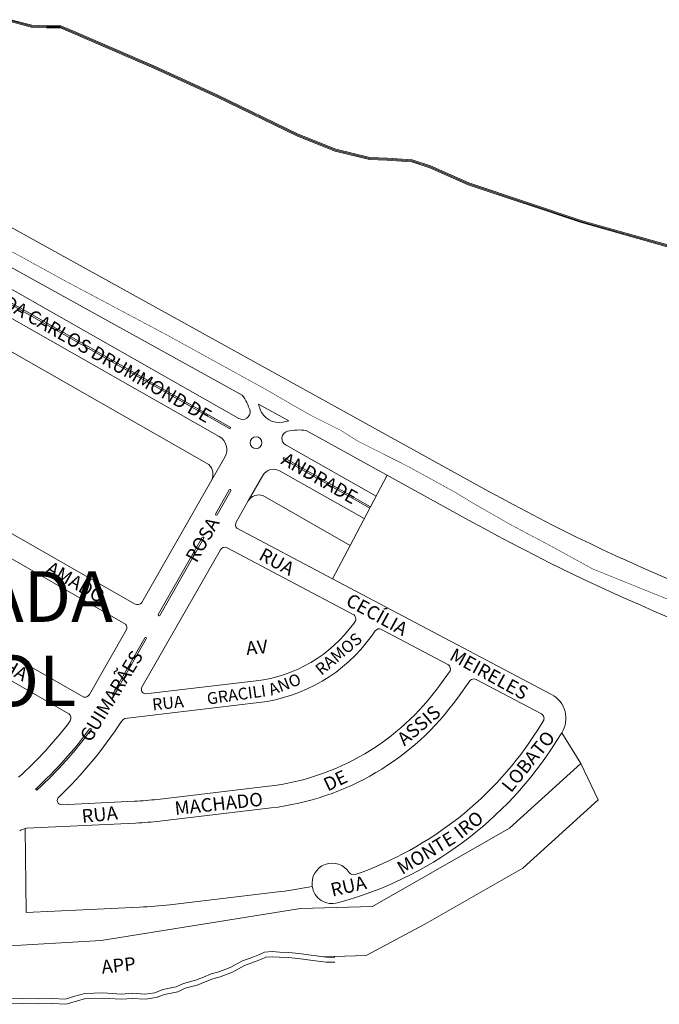
# Model space of a CAD drawing. Extents: x 394629 to 415711, y 7526304 to 7554732.
# Drawn here: x 403374 to 403754, y 7543677 to 7544262 of the extents above; entities that cross this region are included whole.
import ezdxf

# ---------------------------------------------------------------- set-up
doc = ezdxf.new("R2010")
doc.units = 0
doc.header["$LTSCALE"] = 2
for name, color, linetype in [('PROVISORIO', 2, 'Continuous'), ('QD_POLY_EXPLOD', 252, 'Continuous'), ('TXT_BAIRROS_P', 4, 'Continuous'), ('Unknown_Line_Type', 7, 'Continuous')]:
    doc.layers.add(name, color=color, linetype=linetype)
doc.styles.add('STYLE-INTL_ENGINEERING', font='simplex.shx')
doc.styles.add('VERDANA', font='verdana.ttf')

# ---------------------------------------------------------------- blocks, each defined once
blk = doc.blocks.new('MUNICÍPIO')
at = {"layer": 'QD_POLY_EXPLOD', "lineweight": 0}
for p, q in [((965.2638, -298.31734, -488.92), (659.5146, -129.45301, -488.92)), ((818.68897, -241.12602, -488.92), (649.4586, -147.66062, -488.92)), ((798.83008, -282.44887), (624.35486, -182.84616)), ((955.20779, -316.52494, -488.92), (856.74855, -262.14621, -488.92)), ((608.35912, -281.66819), (754.64994, -365.16733)), ((759.05804, -364.22913), (800.57053, -291.5024)), ((822.28152, -303.89728), (830.8939, -288.80905)), ((904.82358, -288.6979), (882.80278, -330.38639)), ((749.38938, -377.13329), (601.48099, -292.71088)), ((822.28152, -303.89728), (815.08376, -316.5072)), ((882.80278, -330.38639), (830.9628, -300.79248)), ((815.41952, -320.15132), (872.33005, -350.21275)), ((805.65989, -333.01711), (759.05107, -414.6722)), ((884.5473, -371.36836), (809.64289, -331.80216)), ((872.33005, -350.21275), (882.80278, -330.38639)), ((576.66365, -336.11711), (724.60308, -420.55723)), ((715.55621, -430.36206), (570.20567, -347.39961)), ((1002.48482, -418.96344), (872.33005, -350.21275)), ((884.89915, -376.72109), (885.58118, -375.77328)), ((727.82717, -418.94323), (749.68097, -380.65703)), ((897.67198, -381.22794), (895.45116, -384.31418)), ((940.78628, -401.07506), (901.50826, -380.32752)), ((936.03582, -413.51839), (941.82016, -405.47998)), ((761.13993, -418.64295), (826.91731, -410.87363)), ((953.91096, -410.93463), (946.58783, -421.11148)), ((996.41296, -430.45833), (957.74724, -410.03422)), ((828.44221, -423.78389), (748.90801, -433.17809)), ((994.23088, -439.95583), (997.5469, -434.71507)), ((1005.21648, -446.90683), (1008.5325, -441.66608)), ((1008.5325, -441.66608), (1019.81972, -459.95651)), ((1019.81972, -459.95651), (977.47241, -498.40305)), ((1019.81972, -459.95651), (977.47241, -498.40305)), ((1030.12953, -481.47353), (1019.81972, -459.95651)), ((768.24587, -481.24157), (834.3072, -473.43872)), ((711.203, -484.42423), (754.71715, -482.36004)), ((985.34587, -522.132), (1030.12953, -481.47353)), ((835.8321, -486.34897), (769.77077, -494.15182)), ((755.33314, -495.34544), (690.51393, -498.42028)), ((689.60571, -498.61105), (690.2217, -548.49037)), ((689.60571, -498.61105), (690.2217, -548.49037)), ((977.47241, -498.40305), (896.01294, -544.89787)), ((977.47241, -498.40305), (896.01294, -544.89787)), ((927.1654, -555.29464), (985.34587, -522.132)), ((775.63576, -543.80665), (841.69709, -536.0038)), ((775.63576, -543.80665), (841.69709, -536.0038)), ((690.2217, -548.49037), (757.70234, -545.28927)), ((690.2217, -548.49037), (757.70234, -545.28927)), ((853.24122, -546.07983), (734.90205, -565.04989)), ((853.24122, -546.07983), (734.90205, -565.04989)), ((896.01294, -544.89787), (853.24122, -546.07983)), ((896.01294, -544.89787), (853.24122, -546.07983)), ((892.23106, -573.93023), (927.1654, -555.29464)), ((734.90205, -565.04989), (558.85365, -575.46171)), ((734.90205, -565.04989), (558.85365, -575.46171)), ((828.98452, -573.33667), (831.98284, -571.9748)), ((831.98284, -571.9748), (836.45123, -571.69573)), ((836.45123, -571.69573), (840.81824, -571.93817)), ((840.81824, -571.93817), (846.29141, -572.17595)), ((846.29141, -572.17595), (852.24431, -572.88977)), ((852.24431, -572.88977), (861.00362, -573.90918)), ((811.58047, -581.08599), (818.85966, -577.09714)), ((818.85966, -577.09714), (824.88948, -574.92802)), ((824.88948, -574.92802), (828.98452, -573.33667)), ((861.00362, -573.90918), (866.89496, -574.7268)), ((866.89496, -574.7268), (892.23106, -573.93023)), ((800.18998, -584.93647), (804.6747, -583.75717)), ((804.6747, -583.75717), (811.58047, -581.08599)), ((779.39227, -592.62773), (783.75563, -590.56243)), ((783.75563, -590.56243), (790.88376, -588.66301)), ((790.88376, -588.66301), (795.60013, -586.86762)), ((795.60013, -586.86762), (800.18998, -584.93647)), ((719.2781, -598.2433), (725.03836, -596.49146)), ((725.03836, -596.49146), (735.86319, -596.24563)), ((735.86319, -596.24563), (746.89816, -596.92556)), ((746.89816, -596.92556), (753.20912, -596.45843)), ((753.20912, -596.45843), (760.82207, -596.91947)), ((760.82207, -596.91947), (766.73613, -596.07524)), ((766.73613, -596.07524), (771.55941, -594.23915)), ((771.55941, -594.23915), (779.39227, -592.62773)), ((676.68499, -599.28485), (687.943, -599.51922)), ((687.943, -599.51922), (697.68976, -599.75111)), ((697.68976, -599.75111), (706.16158, -599.51596)), ((706.16158, -599.51596), (713.48225, -599.95931)), ((713.48225, -599.95931), (719.2781, -598.2433))]:
    blk.add_line(p, q, dxfattribs=at)
at = {"layer": 'QD_POLY_EXPLOD', "lineweight": 0, "flags": 128}
for points in [[(1071.13265, -153.07023), (1020.34005, -138.69881), (952.88523, -116.23314), (930.11165, -106.13104), (919.42742, -102.57265), (904.68, -101.67965), (894.28924, -101.22824), (873.96655, -96.26473), (851.43577, -87.26015), (803.33365, -63.90346), (766.04301, -46.84523), (719.30963, -26.64138), (710.61895, -22.93972), (702.37267, -22.93972), (693.37762, -22.65887), (680.76505, -19.29841)], [(1071.30209, -152.49462), (1020.51662, -138.12522), (953.10217, -115.67299), (930.32859, -105.57089), (919.54229, -101.97851), (904.71116, -101.08044), (894.37425, -100.63137), (874.14996, -95.69189), (851.67846, -86.711), (803.58952, -63.36071), (766.28688, -46.29699), (719.54624, -26.09001), (710.74141, -22.33972), (702.38203, -22.33972), (693.46536, -22.06132), (680.9263, -18.72044)], [(1071.47153, -151.91901), (1020.69318, -137.55162), (953.31911, -115.11284), (930.54553, -105.01074), (919.65717, -101.38436), (904.74231, -100.48123), (894.45926, -100.0345), (874.33338, -95.11905), (851.92114, -86.16185), (803.84539, -62.81796), (766.53075, -45.74875), (719.78285, -25.53863), (710.86386, -21.73972), (702.39139, -21.73972), (693.55311, -21.46377), (681.08755, -18.14247)], [(844.79783, -270.92845), (898.21016, -301.21803)], [(808.32826, -277.91146), (800.57053, -291.5024)], [(843.24439, -279.24434), (894.47196, -308.29497)], [(843.71171, -278.35975), (894.93924, -307.41036)], [(841.14494, -286.25887), (891.20104, -314.4873)], [(768.73631, -371.48034), (794.87041, -325.69541)], [(769.6048, -371.97605), (795.7551, -326.16272)], [(676.68499, -599.28485), (687.943, -599.51922), (697.68976, -599.75111), (706.16158, -599.51596), (713.48225, -599.95931), (719.2781, -598.2433), (725.03836, -596.49146), (735.86319, -596.24563), (746.89816, -596.92556), (753.20912, -596.45843), (760.82207, -596.91947), (766.73613, -596.07524), (771.55941, -594.23915), (779.39227, -592.62773), (783.75563, -590.56243), (790.88376, -588.66301), (795.60013, -586.86762), (800.18998, -584.93647), (804.6747, -583.75717), (811.58047, -581.08599), (818.85966, -577.09714), (824.88948, -574.92802), (828.98452, -573.33667), (831.98284, -571.9748), (836.45123, -571.69573), (840.81824, -571.93817), (846.29141, -572.17595), (852.24431, -572.88977), (861.00362, -573.90918), (868.6609, -574.97189), (873.67357, -574.97189)], [(676.65376, -602.28485), (687.87611, -602.51848), (697.69571, -602.75211), (706.11243, -602.51848), (713.82779, -602.98573), (720.1404, -601.11673), (725.51771, -599.48135), (735.80489, -599.24772), (746.91672, -599.93239), (753.22926, -599.46514), (760.94462, -599.93239), (767.49102, -598.99789), (772.40075, -597.12889), (780.3499, -595.49355), (784.79212, -593.39092), (791.8061, -591.52192), (796.71583, -589.65292), (801.15798, -587.78391), (805.6002, -586.61579), (812.84798, -583.81232), (820.09575, -579.84069), (825.94071, -577.73806), (830.14907, -576.10268), (832.72084, -574.93456), (836.46162, -574.70093), (840.66998, -574.93456), (846.04736, -575.16818), (851.89232, -575.86906), (860.62397, -576.88524), (868.45372, -577.97189), (873.67357, -577.97189)]]:
    blk.add_lwpolyline(points, dxfattribs=at)
for points in [[(635.50306, -152.03664, -0.006841644), (651.96081, -161.57255), (816.61243, -254.94479)], [(632.74347, -159.66321, -0.006392312), (647.93435, -168.48602), (811.02422, -260.97261)], [(633.08847, -158.70975, -0.006449069), (648.43768, -167.62185), (811.51751, -260.10275)], [(630.32809, -166.3385, -0.005990183), (644.41081, -174.53509), (805.03334, -265.66084)], [(741.73884, -418.69978, 0.004403681), (743.95099, -414.90234), (760.80466, -385.37599)], [(742.59845, -419.21073, 0.004403681), (744.81947, -415.39807), (761.67315, -385.8717)], [(696.11474, -474.90345, 0.047927553), (727.99871, -439.39558)]]:
    blk.add_lwpolyline(points, format="xyb", dxfattribs=at)
for points in [[(828.26683, -246.41584, -0.023113571), (829.26952, -249.58771, 0.372802103), (842.79547, -257.15394, -0.024857609), (846.2852, -256.36733)], [(811.85979, -297.94854, 0.999987211), (810.9913, -297.45283), (802.82252, -311.76392, 0.999969854), (803.691, -312.25964)]]:
    blk.add_lwpolyline(points, format="xyb", close=True, dxfattribs=at)
at = {"layer": 'QD_POLY_EXPLOD', "lineweight": 0}
blk.add_circle((826.89323, -269.39696), 3.5, dxfattribs=at)
for centre, radius, start, end in [((794.46941, -258.8489), 30.01146, 16.16185978, 36.19512849), ((818.85639, -251.0722), 4.47575, 239.90996435, 7.40754335), ((811.21386, -260.50254), 0.50688, 248.02927459, 49.43616759), ((846.64122, -266.91699), 4.41474, 104.56093965, 245.31976157), ((852.44658, -291.83616), 30, 81.75541664, 103.32702682), ((800.50037, -273.44844), 9.01079, 330.31065189, 59.79733764), ((843.55045, -278.8403), 0.50688, 71.44957763, 232.85647058), ((793.10831, -288.24288), 8.14305, 336.40414864, 45.3594501), ((837.28129, -292.60634), 7.43089, 58.67148929, 149.2686225), ((828.57375, -307.8017), 7.40518, 71.17862942, 148.17979094), ((1540.38978, 743.01751, -488.92), 1189.6, 241.088267, 254.11717216), ((818.25632, -318.05242), 3.52886, 154.03120253, 216.49714374), ((1540.38978, 743.01751, -488.92), 1210.4, 241.088267, 254.11717216), ((795.31275, -325.92907), 0.5, 332.15597526, 152.15597508), ((808.37428, -334.7795), 3.23634, 66.92156313, 147.00524799), ((756.27417, -361.97399), 3.58267, 243.04078021, 320.98996744), ((769.17056, -371.72819), 0.5, 150.28314564, 330.28222629), ((883.1461, -374.02103), 3, 324.26169049, 62.15597518), ((746.89244, -379.11384), 3.18705, 331.03959204, 38.42129111), ((817.12277, -327.95007), 83.5, 276.73629611, 324.26169049), ((900.10706, -382.98019), 3, 62.15597519, 144.26169049), ((761.23891, -385.62384), 0.5, 330.28335608, 150.28335608), ((817.12277, -327.95007), 96.5, 276.73629611, 324.26169049), ((939.38508, -403.72772), 3, 324.26169056, 62.15597518), ((761.55544, -415.88956), 2.78457, 154.07592346, 261.41830722), ((817.12277, -327.95007), 146.5, 276.73629611, 324.26169056), ((956.34604, -412.68689), 3, 90.00004858, 144.26169056), ((956.34604, -412.68689), 3, 62.15597518, 90.00004857), ((725.13226, -417.58715), 3.01686, 259.89750949, 269.99999999), ((725.13226, -417.58715), 3.01686, 270, 333.28837254), ((742.16864, -418.95525), 0.5, 149.27298347, 329.27298359), ((995.01176, -433.11099), 16, 327.67691194, 62.15597518), ((817.12277, -327.95007), 159.5, 276.73629611, 324.26169056), ((713.52953, -433.04942), 3.36591, 331.71310596, 52.97805306), ((995.01176, -433.11099), 3, 327.67691192, 62.15597518), ((531.65139, -295.66708), 231.26028, 311.76505109, 323.06156028), ((527.26578, -291.21818), 262.5, 314.01744586, 326.74727205), ((752.54826, -439.21732), 7.05151, 121.08023312, 144.82978627), ((527.26578, -291.21818), 250.5, 312.59014381, 323.56593114), ((728.40098, -439.69252), 0.5, 323.56593127, 143.565931), ((817.19365, -327.93766), 209.5, 289.10254495, 327.67691192), ((818.21988, -329.3296), 220.88942, 284.96927559, 327.83968664), ((696.45312, -475.27156), 0.5, 125.17515692, 318.29630608), ((711.22821, -481.9335), 2.49085, 128.69189161, 269.42016961), ((745.54834, -289.07739), 193.5, 272.71591972, 276.73629611), ((745.54834, -289.07739), 206.5, 272.71591973, 276.73629611), ((692.37254, -509.52632), 11.26048, 104.22389667, 121.93400324), ((692.37254, -509.52632), 11.26048, 99.50051005, 104.22389676), ((872.13225, -531.14209), 12, 32.57246731, 188.70691909), ((884.7729, -523.06658), 3, 212.57312831, 289.1006607), ((817.12277, -327.95007), 209.5, 276.73629611, 281.88546694), ((817.12277, -327.95007), 209.5, 276.73629611, 281.88539323), ((872.0289, -531.3006), 11.87495, 188.02650011, 285.86837995), ((745.54834, -289.07739), 256.5, 272.71591973, 276.73629611), ((745.54834, -289.07739), 256.5, 272.71591973, 276.73629611)]:
    blk.add_arc(centre, radius, start, end, dxfattribs=at)
at = {"layer": 'QD_POLY_EXPLOD', "lineweight": 0, "attachment_point": 8, "line_spacing_factor": 0.722892, "style": 'STYLE-INTL_ENGINEERING'}
for s, insert, char_height, rotation in [('\\Fintl_working.shx;AVENIDA CARLOS DRUMMOND DE', (723.36648, -215.70421), 7.9998, 330.28222632), ('\\Fintl_working.shx;ANDRADE', (862.66383, -293.94428), 7.9998, 330.28222632), ('\\Fintl_working.shx;ROSA', (798.47621, -328.96903), 7.9998, 60.28222632), ('\\Fintl_working.shx;RUA', (837.29394, -343.56949), 7.9998, 331.47170073), ('\\Fintl_working.shx;AMADO', (717.72036, -355.7061), 7.9998, 330.28335606), ('\\Fintl_working.shx;CECÍLIA', (896.78447, -374.99373), 7.9998, 331.15597519), ('\\Fintl_working.shx;RAMOS', (878.1328, -397.54266), 7, 40.16260761), ('\\Fintl_working.shx;CUNHA', (672.08205, -402.19679), 7.9998, 330.28335606), ('\\Fintl_working.shx;AV', (827.72329, -394.9254), 7.99, 5.83151916), ('\\Fintl_working.shx;MEIRELES', (963.451, -410.20849), 7.9998, 331.15597519), ('\\Fintl_working.shx;GUIMARÃES', (744.2936, -421.95485), 7.9998, 58.55976747), ('\\Fintl_working.shx;ANO', (845.11892, -416.17198), 7, 21.15597519), ('\\Fintl_working.shx;GRACILI', (815.66095, -422.49095), 7, 8.15597519), ('\\Fintl_working.shx;RUA', (774.85043, -427.45204), 7, 5.91487915), ('\\Fintl_working.shx;ASSIS', (926.18116, -440.33978), 7.9998, 40.57617681), ('\\Fintl_working.shx;LOBATO', (991.73084, -461.22536), 7.9998, 50.935371), ('\\Fintl_working.shx;DE', (875.73631, -473.65564), 7.9998, 25.69796587), ('\\Fintl_working.shx;MACHADO', (805.11507, -487.79898), 7.9998, 6.15597519), ('\\Fintl_working.shx;RUA', (734.33698, -494.19395), 7.9998, 5.91487915), ('\\Fintl_working.shx;IRO', (955.71728, -499.43911), 7.9998, 38.2327817), ('\\Fintl_working.shx;MONTE', (929.95755, -516.47347), 7.9998, 31.15597519), ('\\Fintl_working.shx;RUA', (882.65943, -536.68021), 7.9998, 12.87635299), ('\\Fintl_working.shx;APP', (745.59104, -583.76718), 7.99, 5.83151916)]:
    blk.add_mtext(s, dxfattribs=dict(at, insert=insert, char_height=char_height, rotation=rotation))
at = {"layer": 'TXT_BAIRROS_P', "insert": (647.79803, -389.74215), "char_height": 30, "width": 576.0473, "attachment_point": 5, "style": 'VERDANA'}
blk.add_mtext('POUSADA \\PDO SOL', dxfattribs=at)

msp = doc.modelspace()

# ---------------------------------------------------------------- linework, layer by layer
at = {"layer": 'Unknown_Line_Type', "color": 130, "const_width": 0.3}
msp.add_lwpolyline([(403360.46, 7544129.35), (403401.21, 7544106.95), (403461.2, 7544075.1), (403521.51, 7544041.93), (403537.89, 7544032.4), (403548.35, 7544026.51), (403565.25, 7544018.06), (403575.09, 7544011.81), (403604.85, 7543996.83), (403633.26, 7543981.24), (403644, 7543974.71), (403665.46, 7543962.43), (403688.8, 7543950.07), (403714.94, 7543935.76), (403791.36, 7543904.89)], dxfattribs=at)

# ---------------------------------------------------------------- block references
at = {"layer": 'PROVISORIO', "rotation": 0.0001749375211323456}
msp.add_blockref('MUNICÍPIO', (402687.98, 7544280.15), dxfattribs=at)

doc.saveas('drawing.dxf')
